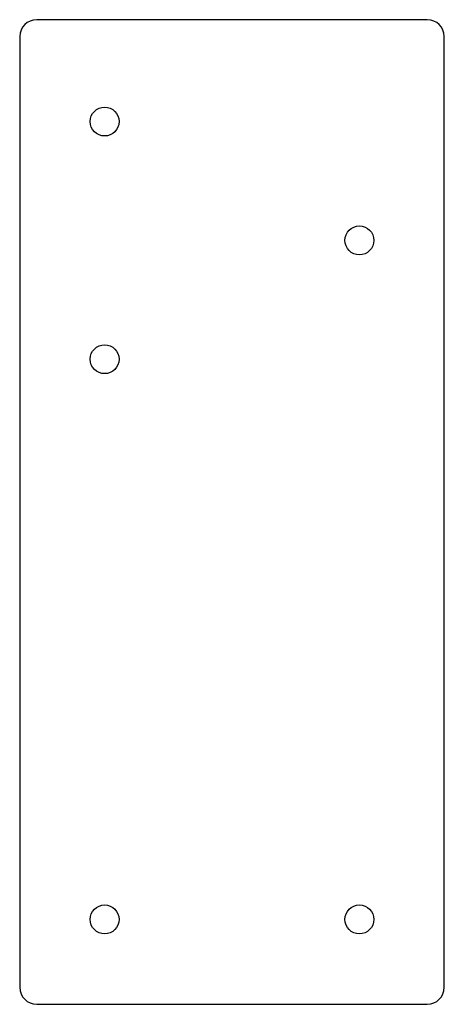
# Model space of a CAD drawing. Units: millimetres. Extents: x 5.8 to 18.3, y 2.2 to 31.2.
import ezdxf

# ---------------------------------------------------------------- set-up
doc = ezdxf.new("R2010")
doc.units = ezdxf.units.MM
doc.header["$LTSCALE"] = 2.190685
doc.layers.get('0').update_dxf_attribs({"linetype": 'CONTINUOUS'})

msp = doc.modelspace()

# ---------------------------------------------------------------- linework, layer by layer
at = {"color": 7, "linetype": 'Continuous'}
for p, q in [((17.796, 31.242), (6.296, 31.242)), ((5.796, 30.742), (5.796, 2.742)), ((18.296, 2.742), (18.296, 30.742)), ((6.296, 2.242), (17.796, 2.242))]:
    msp.add_line(p, q, dxfattribs=at)
for centre in [(8.296, 28.242), (15.796, 24.742), (8.296, 21.242), (8.296, 4.742), (15.796, 4.742)]:
    msp.add_circle(centre, 0.425, dxfattribs=at)
for centre, start, end in [((6.296, 30.742), 90, 180), ((17.796, 30.742), 0, 90), ((6.296, 2.742), 180, 270), ((17.796, 2.742), 270, 360)]:
    msp.add_arc(centre, 0.5, start, end, dxfattribs=at)

doc.saveas('drawing.dxf')
